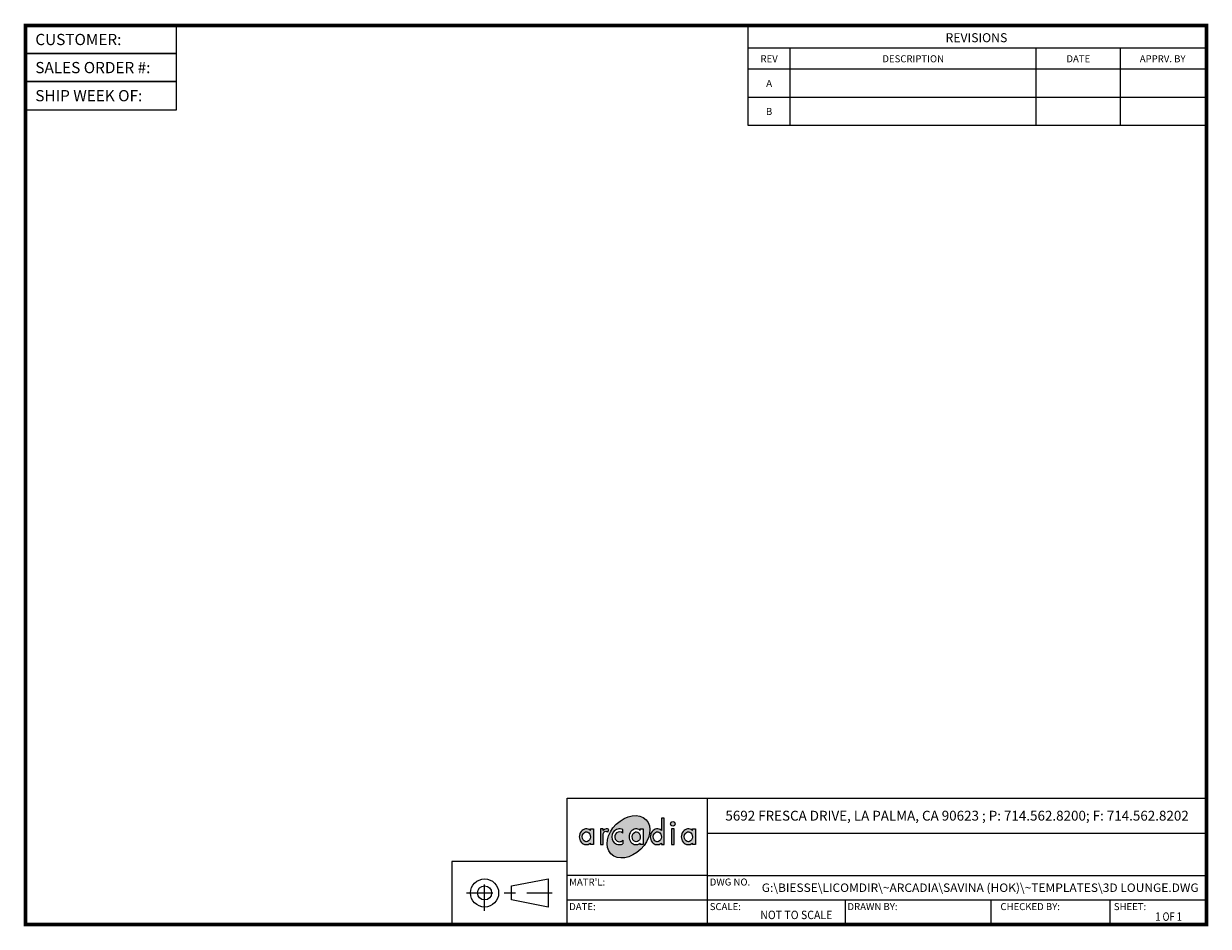
# Paper-space layout 'ARCADIA-A' of a CAD drawing. Units: inches. Extents: x 0 to 10.5, y 0 to 8.
import ezdxf
from ezdxf.enums import TextEntityAlignment as Align

# ---------------------------------------------------------------- set-up
doc = ezdxf.new("R2010")
doc.units = ezdxf.units.IN
doc.header["$LTSCALE"] = 0.1875
doc.header["$MEASUREMENT"] = 0
doc.linetypes.add('CENTER', pattern=[2, 1.25, -0.25, 0.25, -0.25])
for name, color, linetype in [('Arcadia logo', 7, 'Continuous'), ('Cen', 2, 'CENTER'), ('Text', 154, 'Continuous'), ('Titleblock', 7, 'Continuous')]:
    doc.layers.add(name, color=color, linetype=linetype)
doc.styles.add('ARCADIA', font='GOTHICB.TTF')
doc.styles.add('ARIEL_BLACK', font='txt')
doc.styles.get("Standard").update_dxf_attribs({"font": 'romans.shx'})
doc.styles.add('TIMES', font='timesbd.ttf')

# ---------------------------------------------------------------- blocks, each defined once
blk = doc.blocks.new('A$C365107F4')
at = {"layer": 'Arcadia logo', "lineweight": 0}
h = blk.add_hatch(color=256, dxfattribs=at)
edge = h.paths.add_edge_path()
edge.add_ellipse((5.363492988359772, 0.78125), major_axis=(-0.1557722287080743, -0.1518122588569221), ratio=0.7166796023676061, start_angle=0, end_angle=360)
edge = h.paths.add_edge_path(flags=0)
edge.add_spline(control_points=[(5.432071836715766, 0.73695), (5.445561155004697, 0.73695), (5.460212405769993, 0.7473896914760578), (5.471781402228466, 0.7826107981471306), (5.466253960807385, 0.8047876593440082), (5.443100361593974, 0.8270735502251396), (5.428121046657429, 0.8285795576127892), (5.401173696044141, 0.8116617556489045), (5.39182451842978, 0.7873083629834141), (5.402766756475009, 0.7483978271731948), (5.418055398230674, 0.73695), (5.432071836715766, 0.73695)], knot_values=[0, 0, 0, 0, 1.216891038598283, 1.216891038598283, 2.433782077196565, 2.433782077196565, 3.650673115794848, 3.650673115794848, 5.018741988382068, 5.018741988382068, 6.283185307179586, 6.283185307179586, 6.283185307179586, 6.283185307179586], degree=3, periodic=0)
edge = h.paths.add_edge_path(flags=16)
edge.add_ellipse((5.282798374868773, 0.78125), major_axis=(0, -0.07030000000000003), ratio=0.9815078236130856, start_angle=154.2285382594492, end_angle=385.7714617405509)
edge.add_line((5.312798374868773, 0.7179423583931426), (5.312798374868774, 0.7495292595756187))
edge.add_spline(control_points=[(5.312798374868774, 0.7495292595756187), (5.304798184863034, 0.7415591383656601), (5.293820598896205, 0.73695), (5.282798374868773, 0.73695), (5.267822731815556, 0.73695), (5.253008206241366, 0.7456585836028928), (5.235105857236541, 0.7779669378464953), (5.240714956725604, 0.8044198245749814), (5.273727930775355, 0.8293000575626552), (5.298260109245187, 0.8274637757996215), (5.312798374868773, 0.8129808373964802)], knot_values=[2.363831013986099, 2.363831013986099, 2.363831013986099, 2.363831013986099, 3.141684680179477, 3.141684680179477, 3.141684680179477, 4.198536620727632, 4.198536620727632, 5.646392140508455, 5.646392140508455, 7.061038973372964, 7.061038973372964, 7.061038973372964, 7.061038973372964], degree=3, periodic=0)
edge.add_line((5.312798374868773, 0.8129808373964802), (5.312798374868773, 0.8445576416068574))
edge = h.paths.add_edge_path(flags=16)
edge.add_line((5.468571836715766, 0.8383162821021308), (5.468571836715766, 0.85155))
edge.add_line((5.468571836715766, 0.85155), (5.494571836715766, 0.85155))
edge.add_line((5.494571836715766, 0.85155), (5.494571836715766, 0.71095))
edge.add_line((5.494571836715766, 0.71095), (5.468571836715766, 0.71095))
edge.add_line((5.468571836715766, 0.71095), (5.468571836715766, 0.7241837178978692))
edge.add_ellipse((5.432071836715766, 0.78125), major_axis=(0, -0.07030000000000003), ratio=0.8890469416785203, start_angle=144.2676240296243, end_angle=395.73237597037564, ccw=False)
h = blk.add_hatch(color=256, dxfattribs=at)
edge = h.paths.add_edge_path(flags=16)
edge.add_spline(control_points=[(4.988304476688628, 0.73695), (5.001793794977559, 0.73695), (5.016445045742856, 0.7473896914760578), (5.028014042201328, 0.7826107981471306), (5.022486600780248, 0.8047876593440082), (4.999333001566836, 0.8270735502251396), (4.984353686630292, 0.8285795576127892), (4.957406336017004, 0.8116617556489045), (4.948057158402642, 0.7873083629834141), (4.958999396447872, 0.7483978271731948), (4.974288038203537, 0.73695), (4.988304476688628, 0.73695)], knot_values=[0, 0, 0, 0, 1.216891038598283, 1.216891038598283, 2.433782077196565, 2.433782077196565, 3.650673115794848, 3.650673115794848, 5.018741988382068, 5.018741988382068, 6.283185307179586, 6.283185307179586, 6.283185307179586, 6.283185307179586], degree=3, periodic=0)
edge = h.paths.add_edge_path()
edge.add_line((5.139304476688629, 0.8383162821021295), (5.139304476688629, 0.85155))
edge.add_line((5.139304476688629, 0.85155), (5.113304476688628, 0.85155))
edge.add_line((5.113304476688628, 0.85155), (5.113304476688628, 0.71095))
edge.add_line((5.113304476688628, 0.71095), (5.139304476688628, 0.71095))
edge.add_line((5.139304476688628, 0.71095), (5.139304476688628, 0.8068413958656615))
edge.add_arc((5.162484890706038, 0.8068413958656615), 0.02318041401740967, 43.67799848826189, 180, ccw=False)
edge.add_line((5.179249716951671, 0.8228498996986953), (5.189821967814368, 0.8455111516377012))
edge.add_arc((5.168975808719898, 0.8109315292629197), 0.04037713006857265, 58.916528103174, 137.2949570862251)
edge = h.paths.add_edge_path(flags=16)
edge.add_spline(control_points=[(5.619571836715766, 0.73695), (5.633061155004697, 0.73695), (5.647712405769993, 0.7473896914760578), (5.659281402228466, 0.7826107981471306), (5.653753960807385, 0.8047876593440082), (5.630600361593974, 0.8270735502251396), (5.615621046657429, 0.8285795576127892), (5.588673696044141, 0.8116617556489045), (5.57932451842978, 0.7873083629834141), (5.590266756475009, 0.7483978271731948), (5.605555398230674, 0.73695), (5.619571836715766, 0.73695)], knot_values=[0, 0, 0, 0, 1.216891038598283, 1.216891038598283, 2.433782077196565, 2.433782077196565, 3.650673115794848, 3.650673115794848, 5.018741988382068, 5.018741988382068, 6.283185307179586, 6.283185307179586, 6.283185307179586, 6.283185307179586], degree=3, periodic=0)
h.paths.add_polyline_path([(5.770571836715765, 0.85155), (5.744571836715766, 0.85155), (5.744571836715766, 0.71095), (5.770571836715765, 0.71095)])
edge = h.paths.add_edge_path()
edge.add_arc((5.757571836715766, 0.8956383830124746), 0.02, 0, 360)
edge = h.paths.add_edge_path(flags=16)
edge.add_spline(control_points=[(5.895571836715765, 0.73695), (5.909061155004697, 0.73695), (5.923712405769993, 0.7473896914760578), (5.935281402228465, 0.7826107981471306), (5.929753960807385, 0.8047876593440082), (5.906600361593974, 0.8270735502251396), (5.891621046657429, 0.8285795576127892), (5.864673696044141, 0.8116617556489045), (5.85532451842978, 0.7873083629834141), (5.866266756475009, 0.7483978271731948), (5.881555398230674, 0.73695), (5.895571836715765, 0.73695)], knot_values=[0, 0, 0, 0, 1.216891038598283, 1.216891038598283, 2.433782077196565, 2.433782077196565, 3.650673115794848, 3.650673115794848, 5.018741988382068, 5.018741988382068, 6.283185307179586, 6.283185307179586, 6.283185307179586, 6.283185307179586], degree=3, periodic=0)
edge = h.paths.add_edge_path()
edge.add_ellipse((4.988304476688628, 0.78125), major_axis=(1.858137014007157e-17, 0.07029999999999995), ratio=0.8890469416785213, start_angle=-35.73237597037562, end_angle=215.7323759703756)
edge.add_line((5.024804476688629, 0.7241837178978692), (5.024804476688629, 0.71095))
edge.add_line((5.024804476688629, 0.71095), (5.050804476688628, 0.71095))
edge.add_line((5.050804476688628, 0.71095), (5.050804476688628, 0.85155))
edge.add_line((5.050804476688628, 0.85155), (5.024804476688629, 0.85155))
edge.add_line((5.024804476688629, 0.85155), (5.024804476688629, 0.8383162821021308))
edge = h.paths.add_edge_path()
edge.add_ellipse((5.619571836715766, 0.78125), major_axis=(1.858137014007157e-17, 0.07029999999999995), ratio=0.8890469416785213, start_angle=-35.73237597037562, end_angle=215.7323759703756)
edge.add_line((5.656071836715766, 0.7241837178978692), (5.656071836715766, 0.71095))
edge.add_line((5.656071836715766, 0.71095), (5.682071836715766, 0.71095))
edge.add_line((5.682071836715766, 0.71095), (5.682071836715766, 0.9463092351941171))
edge.add_line((5.682071836715766, 0.9463092351941171), (5.656071836715766, 0.9463092351941174))
edge.add_line((5.656071836715766, 0.9463092351941174), (5.656071836715766, 0.8383162821021308))
edge = h.paths.add_edge_path()
edge.add_ellipse((5.895571836715765, 0.78125), major_axis=(1.858137014007157e-17, 0.07029999999999995), ratio=0.8890469416785213, start_angle=-35.73237597037562, end_angle=215.7323759703756)
edge.add_line((5.932071836715766, 0.7241837178978692), (5.932071836715766, 0.71095))
edge.add_line((5.932071836715766, 0.71095), (5.958071836715765, 0.71095))
edge.add_line((5.958071836715765, 0.71095), (5.958071836715765, 0.85155))
edge.add_line((5.958071836715765, 0.85155), (5.932071836715766, 0.85155))
edge.add_line((5.932071836715766, 0.85155), (5.932071836715766, 0.8383162821021308))
blk.add_line((5.312798374868774, 0.7495292595756187), (5.312798374868773, 0.7179423583931426), dxfattribs=at)
for points in [[(5.024804476688629, 0.8383162821021308), (5.024804476688629, 0.85155), (5.050804476688628, 0.85155), (5.050804476688628, 0.71095), (5.024804476688629, 0.71095), (5.024804476688629, 0.7241837178978692)], [(5.312798374868773, 0.8129808373964802), (5.312798374868773, 0.8445576416068574)], [(5.468571836715766, 0.8383162821021308), (5.468571836715766, 0.85155), (5.494571836715766, 0.85155), (5.494571836715766, 0.71095), (5.468571836715766, 0.71095), (5.468571836715766, 0.7241837178978692)], [(5.656071836715766, 0.7241837178978692), (5.656071836715766, 0.71095), (5.682071836715766, 0.71095), (5.682071836715766, 0.9463092351941171), (5.656071836715766, 0.9463092351941174), (5.656071836715766, 0.8383162821021308)], [(5.932071836715766, 0.8383162821021308), (5.932071836715766, 0.85155), (5.958071836715765, 0.85155), (5.958071836715765, 0.71095), (5.932071836715766, 0.71095), (5.932071836715766, 0.7241837178978692)]]:
    blk.add_lwpolyline(points, dxfattribs=at)
blk.add_lwpolyline([(5.139304476688629, 0.8383162821021295), (5.139304476688629, 0.85155), (5.113304476688628, 0.85155), (5.113304476688628, 0.71095), (5.139304476688628, 0.71095), (5.139304476688628, 0.8068413958656615, -0.6765546736561415), (5.179249716951671, 0.8228498996986953), (5.189821967814368, 0.8455111516377012, 0.3559779307802213)], format="xyb", close=True, dxfattribs=at)
blk.add_lwpolyline([(5.770571836715765, 0.85155), (5.744571836715766, 0.85155), (5.744571836715766, 0.71095), (5.770571836715765, 0.71095)], close=True, dxfattribs=at)
blk.add_circle((5.757571836715766, 0.8956383830124746), 0.02, dxfattribs=at)
blk.add_ellipse((5.363492988359772, 0.78125), major_axis=(-0.1557722287080743, -0.1518122588569221), ratio=0.716679602367606, dxfattribs=at)
for centre, major_axis, ratio, start_param, end_param in [((4.988304476688628, 0.78125), (1.858137014007157e-17, 0.07029999999999995), 0.8890469416785213, -0.6236476102435584, 3.765240263833352), ((5.282798374868773, 0.78125), (-6.101665009695167e-15, 0.0703), 0.9815078236130861, -0.4497968604244507, 3.591389514014066), ((5.432071836715766, 0.78125), (1.858137014007157e-17, 0.07029999999999995), 0.8890469416785213, -0.6236476102435584, 3.765240263833352), ((5.619571836715766, 0.78125), (1.858137014007157e-17, 0.07029999999999995), 0.8890469416785213, -0.6236476102435584, 3.765240263833352), ((5.895571836715765, 0.78125), (1.858137014007157e-17, 0.07029999999999995), 0.8890469416785213, -0.6236476102435584, 3.765240263833352)]:
    blk.add_ellipse(centre, major_axis=major_axis, ratio=ratio, start_param=start_param, end_param=end_param, dxfattribs=at)
for points, knots in [([(4.988304476688628, 0.73695), (5.001793794977559, 0.73695), (5.016445045742856, 0.7473896914760578), (5.028014042201328, 0.7826107981471306), (5.022486600780248, 0.8047876593440082), (4.999333001566836, 0.8270735502251396), (4.984353686630292, 0.8285795576127892), (4.957406336017004, 0.8116617556489045), (4.948057158402642, 0.7873083629834141), (4.958999396447872, 0.7483978271731948), (4.974288038203537, 0.73695), (4.988304476688628, 0.73695)], [0, 0, 0, 0, 1.216891038598283, 1.216891038598283, 2.433782077196565, 2.433782077196565, 3.650673115794848, 3.650673115794848, 5.018741988382068, 5.018741988382068, 6.283185307179586, 6.283185307179586, 6.283185307179586, 6.283185307179586]), ([(5.312798374868773, 0.8129808373964802), (5.298260109245187, 0.8274637757996215), (5.273727930775355, 0.8293000575626552), (5.240714956725604, 0.8044198245749814), (5.235105857236541, 0.7779669378464953), (5.253008206241366, 0.7456585836028928), (5.267822731815556, 0.73695), (5.282798374868773, 0.73695), (5.293820598896205, 0.73695), (5.304798184863034, 0.7415591383656601), (5.312798374868774, 0.7495292595756187)], [2.363831013986099, 2.363831013986099, 2.363831013986099, 2.363831013986099, 3.778477846850608, 3.778477846850608, 5.226333366631431, 5.226333366631431, 6.283185307179586, 6.283185307179586, 6.283185307179586, 7.061038973372964, 7.061038973372964, 7.061038973372964, 7.061038973372964]), ([(5.432071836715766, 0.73695), (5.445561155004697, 0.73695), (5.460212405769993, 0.7473896914760578), (5.471781402228466, 0.7826107981471306), (5.466253960807385, 0.8047876593440082), (5.443100361593974, 0.8270735502251396), (5.428121046657429, 0.8285795576127892), (5.401173696044141, 0.8116617556489045), (5.39182451842978, 0.7873083629834141), (5.402766756475009, 0.7483978271731948), (5.418055398230674, 0.73695), (5.432071836715766, 0.73695)], [0, 0, 0, 0, 1.216891038598283, 1.216891038598283, 2.433782077196565, 2.433782077196565, 3.650673115794848, 3.650673115794848, 5.018741988382068, 5.018741988382068, 6.283185307179586, 6.283185307179586, 6.283185307179586, 6.283185307179586]), ([(5.619571836715766, 0.73695), (5.633061155004697, 0.73695), (5.647712405769993, 0.7473896914760578), (5.659281402228466, 0.7826107981471306), (5.653753960807385, 0.8047876593440082), (5.630600361593974, 0.8270735502251396), (5.615621046657429, 0.8285795576127892), (5.588673696044141, 0.8116617556489045), (5.57932451842978, 0.7873083629834141), (5.590266756475009, 0.7483978271731948), (5.605555398230674, 0.73695), (5.619571836715766, 0.73695)], [0, 0, 0, 0, 1.216891038598283, 1.216891038598283, 2.433782077196565, 2.433782077196565, 3.650673115794848, 3.650673115794848, 5.018741988382068, 5.018741988382068, 6.283185307179586, 6.283185307179586, 6.283185307179586, 6.283185307179586]), ([(5.895571836715765, 0.73695), (5.909061155004697, 0.73695), (5.923712405769993, 0.7473896914760578), (5.935281402228465, 0.7826107981471306), (5.929753960807385, 0.8047876593440082), (5.906600361593974, 0.8270735502251396), (5.891621046657429, 0.8285795576127892), (5.864673696044141, 0.8116617556489045), (5.85532451842978, 0.7873083629834141), (5.866266756475009, 0.7483978271731948), (5.881555398230674, 0.73695), (5.895571836715765, 0.73695)], [0, 0, 0, 0, 1.216891038598283, 1.216891038598283, 2.433782077196565, 2.433782077196565, 3.650673115794848, 3.650673115794848, 5.018741988382068, 5.018741988382068, 6.283185307179586, 6.283185307179586, 6.283185307179586, 6.283185307179586])]:
    blk.add_open_spline(points, degree=3, knots=knots, dxfattribs=at)
at = {"layer": 'Cen'}
for p, q in [((4.083594303292601, 0.12125), (4.083594303292601, 0.44125)), ((3.923594303292601, 0.28125), (4.685238522364619, 0.28125))]:
    blk.add_line(p, q, dxfattribs=at)
at = {"layer": 'Titleblock', "color": 7}
for p, q in [((6.426514213798982, 7.110137894792888), (6.426514213798981, 8.0005233531386)), ((10.5044381567022, 7.797637894792889), (6.426514213798981, 7.797637894792889)), ((6.801514213798979, 7.110137894792888), (6.801514213798981, 7.797637894792889)), ((8.989014213798983, 7.110137894792888), (8.989014213798981, 7.797637894792888)), ((9.73901421379898, 7.110137894792888), (9.739014213798981, 7.797637894792888)), ((10.5044381567022, 7.610137894792889), (6.426514213798981, 7.610137894792889)), ((10.5044381567022, 7.360137894792889), (6.426514213798981, 7.360137894792889)), ((10.5044381567022, 7.110137894792889), (6.426514213798981, 7.110137894792889))]:
    blk.add_line(p, q, dxfattribs=at)
at = {"layer": 'Titleblock'}
for p, q in [((6.066938156702196, 0), (6.066938156702196, 1.125)), ((6.066938156702196, 0.8125), (10.5044381567022, 0.8125)), ((6.066938156702196, 0.4375), (4.816938156702196, 0.4375)), ((6.066938156702196, 0.4375), (10.5044381567022, 0.4375)), ((4.816938156702196, 0.21875), (6.066938156702196, 0.21875)), ((6.066938156702196, 0.21875), (10.5044381567022, 0.21875)), ((7.291938156702194, 0), (7.291938156702194, 0.21875)), ((8.58969949797089, 1.110223024625157e-16), (8.58969949797089, 0.2187500000000001)), ((9.646173371571944, 0), (9.646173371571944, 0.21875))]:
    blk.add_line(p, q, dxfattribs=at)
at = {"layer": 'Titleblock', "const_width": 0.03125}
blk.add_lwpolyline([(0, 8.0005233531386), (10.5044381567022, 8.0005233531386), (10.5044381567022, 0), (0, 0)], close=True, dxfattribs=at)
at = {"layer": 'Titleblock'}
for points in [[(1.34375, 7.7505233531386), (1.34375, 8.0005233531386), (0, 8.0005233531386), (0, 7.7505233531386)], [(1.34375, 7.5005233531386), (1.34375, 7.7505233531386), (0, 7.7505233531386), (0, 7.5005233531386)], [(1.34375, 7.2505233531386), (1.34375, 7.5005233531386), (0, 7.5005233531386), (0, 7.2505233531386)], [(4.323017943310974, 0.34375), (4.650238522364619, 0.40625), (4.650238522364619, 0.15625), (4.323017943310974, 0.21875)]]:
    blk.add_lwpolyline(points, close=True, dxfattribs=at)
for points in [[(4.816938156702196, 0), (4.816938156702196, 1.125), (10.5044381567022, 1.125)], [(4.816938156702196, 0.5625), (3.791894668955024, 0.5625000000000001), (3.791894668955024, 0)]]:
    blk.add_lwpolyline(points, dxfattribs=at)
for radius in [0.125, 0.0625]:
    blk.add_circle((4.083594303292601, 0.28125), radius, dxfattribs=at)
at = {"layer": 'Text', "color": 7, "style": 'TIMES'}
for s, p in [('CUSTOMER:', (0.08795996028664632, 7.8755233531386)), ('SALES ORDER #:', (0.08795996028664632, 7.6255233531386)), ('SHIP WEEK OF:', (0.08795996028664632, 7.3755233531386))]:
    blk.add_text(s, height=0.1, dxfattribs=at).set_placement(p, align=Align.MIDDLE_LEFT)
at = {"layer": 'Text', "color": 7}
for s, height, style, p in [('REVISIONS', 0.08, 'TIMES', (8.457764213798981, 7.891387894792889)), ('5692 FRESCA DRIVE, LA PALMA, CA 90623 ; P: 714.562.8200; F: 714.562.8202', 0.0875, 'ARCADIA', (8.285688156702196, 0.96875))]:
    blk.add_text(s, height=height, dxfattribs=dict(at, style=style)).set_placement(p, align=Align.MIDDLE_CENTER)
for s, p in [('REV', (6.614014213798981, 7.703887894792889)), ('DESCRIPTION', (7.895264213798981, 7.703887894792889)), ('DATE', (9.364014213798981, 7.703887894792889)), ('APPRV. BY', (10.11401421379898, 7.703887894792889)), ('A', (6.614014213798981, 7.485137894792889)), ('B', (6.614014213798979, 7.235137894792889))]:
    blk.add_text(s, height=0.0625, dxfattribs=at).set_placement(p, align=Align.MIDDLE_CENTER)
for s, p in [("MATR'L:", (4.835871096422169, 0.378570523691067)), ('DWG NO.', (6.085871096422169, 0.378570523691067)), ('DATE:', (4.835871096422169, 0.159820523691067)), ('SCALE:', (6.085871096422169, 0.159820523691067)), ('DRAWN BY:', (7.310871096422167, 0.1598205236910669)), ('CHECKED BY:', (8.671300377634052, 0.1598205236910667)), ('SHEET:', (9.679804000139962, 0.1598205236910666))]:
    blk.add_text(s, height=0.0625, dxfattribs=at).set_placement(p, align=Align.MIDDLE_LEFT)
at = {"layer": 'Text'}
for tag, p, height, style, flags in [('<S/O#:>', (1.411985142118155, 7.557520372517843), 0.1, 'TIMES', 4), ('<W/O:>', (1.411985142118155, 7.307520372517843), 0.1, 'TIMES', 4), ('<NOTE>', (0.375, 0.5), 0.14, 'ARIEL_BLACK', 12), ('<SUB-NOTE>', (0.375, 0.3125), 0.1, 'ARIEL_BLACK', 12)]:
    blk.add_attdef(tag, p, '', height=height, dxfattribs=dict(at, style=style, flags=flags))
at = {"layer": 'Text', "width": 2.199467139557532}
for p, p2 in [((6.813285222323621, 7.450903508941852), (8.980022196113929, 7.450903508941852)), ((6.813285222323623, 7.200903508941852), (8.98002219611393, 7.200903508941852))]:
    blk.add_attdef('<REV.DESCRIPTIONS>', text='', height=0.0625, dxfattribs=at).set_placement(p, p2, align=Align.FIT)
at = {"layer": 'Text', "flags": 12}
for tag, p in [('<REV.A-DATE>', (9.364014213798981, 7.485137894792889)), ('<REV.APPV.BY>', (10.12172618525059, 7.485137894792889)), ('<REV.B-DATE>', (9.36401421379898, 7.235137894792889)), ('<REV.APPV.BY>', (10.12172618525059, 7.235137894792889))]:
    blk.add_attdef(tag, text='', height=0.0625, dxfattribs=at).set_placement(p, align=Align.MIDDLE_CENTER)
at = {"layer": 'Text', "style": 'ARIEL_BLACK', "flags": 12}
for tag, height, p in [('<TITLE>', 0.125, (8.285688156702196, 0.6863997882741089)), ('<SUB-TITLE>', 0.09, (8.285688156702196, 0.5267009214873646))]:
    blk.add_attdef(tag, text='', height=height, dxfattribs=at).set_placement(p, align=Align.MIDDLE)
at = {"layer": 'Text', "flags": 12}
for tag, width, p, p2 in [("<MATR'L>", 1.558621756750383, (5.184528258936041, 0.2961678172194588), (6.019504200052317, 0.2961678172194588)), ('<FILE_PATH>', 5.256472975527746, (6.548346748842381, 0.2904148111807691), (10.43438212717896, 0.2904148111807691)), ('<SCALE>', 1.461864237507789, (6.493047727024759, 0.0484932723011032), (7.218758902073269, 0.0484932723011032)), ('<CHECKED_BY>', 0.8095582829226401, (8.818534375090668, 0.03873369996706619), (9.544245550139177, 0.03873369996706619))]:
    blk.add_attdef(tag, text='', height=0.075, dxfattribs=dict(at, width=width)).set_placement(p, p2, align=Align.FIT)
blk.add_attdef('<DATE>', (5.323259602760629, 0.07741781721945884), '', height=0.075, dxfattribs=at)
at = {"layer": 'Text', "width": 0.8095582829226401}
blk.add_attdef('<SHEET>', text='', height=0.075, dxfattribs=at).set_placement((10.1668535856175, 0.03323118728165042), align=Align.CENTER)

psp = doc.layouts.new('ARCADIA-A')

# ---------------------------------------------------------------- block references
at = {"layer": 'Titleblock'}
ref = psp.add_blockref('A$C365107F4', (0, 0), dxfattribs=at)
ref.add_attrib('<FILE_PATH>', 'G:\\BIESSE\\LICOMDIR\\~ARCADIA\\SAVINA (HOK)\\~TEMPLATES\\3D LOUNGE.DWG', dxfattribs={"layer": 'Text', "height": 0.075, "width": 0.8810444582463506, "flags": 12}).set_placement((6.548346748842381, 0.2904148111807691), (10.43438212717896, 0.2904148111807691), align=Align.FIT)
ref.add_attrib('<SCALE>', '  NOT TO SCALE  ', dxfattribs={"layer": 'Text', "height": 0.075, "width": 0.6369878652463408, "flags": 12}).set_placement((6.493047727024759, 0.0484932723011032), (7.218758902073269, 0.0484932723011032), align=Align.FIT)
ref.add_attrib('<SHEET>', '1 OF 1', dxfattribs={"layer": 'Text', "height": 0.075, "width": 0.8095582829226401}).set_placement((10.1668535856175, 0.03323118728165042), align=Align.CENTER)

doc.saveas('drawing.dxf')
